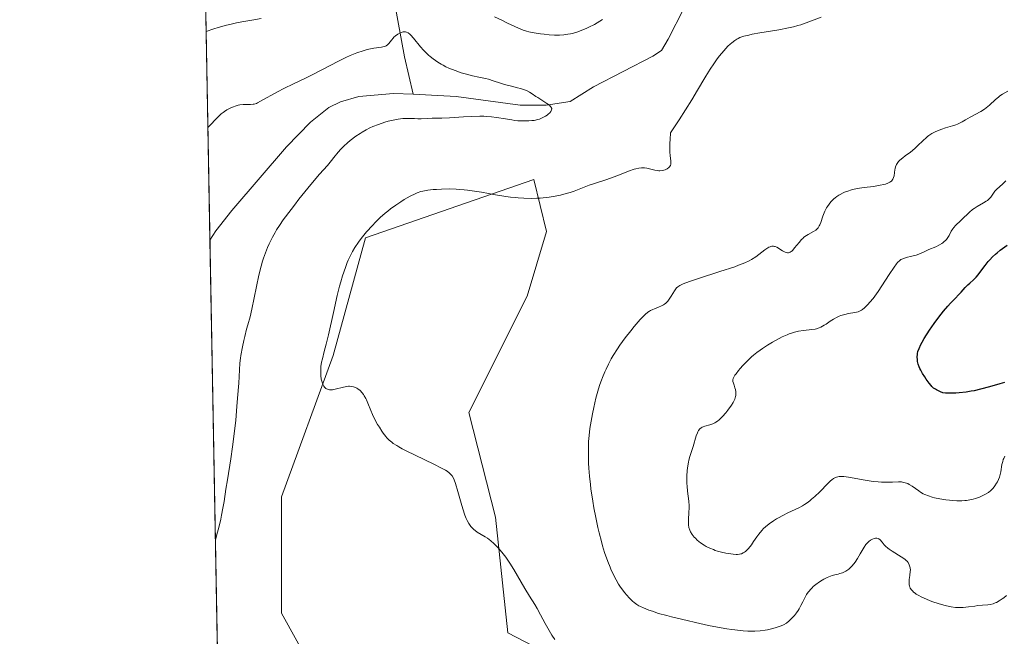
# Model space of a CAD drawing. Units: metres. Extents: x 629192 to 632690, y 4660219 to 4662596.
# Drawn here: x 629192 to 629381, y 4660454 to 4660572 of the extents above; entities that cross this region are included whole.
import ezdxf

# ---------------------------------------------------------------- set-up
doc = ezdxf.new("R2010")
doc.units = ezdxf.units.M
doc.header["$MEASUREMENT"] = 0
for name, color, linetype, lineweight in [('Comarca CxS', 21, 'Continuous', 0), ('Comunidad Autónoma CxS', 142, 'Continuous', 0), ('Corriente natural lineal', 142, 'Continuous', 13), ('Cultivos herbáceos CxS', 92, 'Continuous', 0), ('Curva de nivel maestra', 30, 'Continuous', 30), ('Curva de nivel normal', 30, 'Continuous', 0), ('Espacio natural protegido CxS', 121, 'Continuous', 0), ('Matorral CxS', 135, 'Continuous', 0), ('Municipio CxS', 4, 'Continuous', 0), ('Provincia CxS', 1, 'Continuous', 0)]:
    doc.layers.add(name, color=color, linetype=linetype, lineweight=lineweight)

# ---------------------------------------------------------------- blocks, each defined once
blk = doc.blocks.new('*U4')
at = {"layer": 'Matorral CxS', "color": 135, "linetype": 'Continuous', "lineweight": 0}
for points in [[(629316.8967000004, 4660438.1187, 384.7259999999951), (629285.7591000004, 4660454.319700001, 384.3184999999939), (629283.3696999997, 4660476.536499999, 385.883799999996), (629278.2849000003, 4660496.6887, 386.0037000000011), (629289.4951, 4660519.119100001, 385.8833000000013), (629293.2324999999, 4660531.5811, 385.4747999999963), (629290.7412999999, 4660541.549900001, 383.6282000000065), (629258.3573000003, 4660530.336300001, 384.8845000000001), (629252.1162999999, 4660507.692700001, 385.0099999999948), (629242.1643000003, 4660480.490300001, 383.4973000000027), (629242.1640999997, 4660458.059699999, 384.0829999999987), (629248.3916999997, 4660446.8441, 383.4982000000018)], [(629234.1100000005, 4660218.850000001, 379.4704000000056), (629227.4894000003, 4660580.806500001, 386.7927999999956), (629229.4332999998, 4660582.642300001, 386.8396999999969), (629249.1001000004, 4660607.9341, 387.0733000000037), (629247.8551000003, 4660622.887900001, 387.0766000000003), (629234.1545000002, 4660630.365900001, 387.8834000000061), (629226.4988000002, 4660634.9617, 388.5184000000008), (629217.9522000002, 4661102.2126, 361.3852000000043)]]:
    blk.add_polyline3d(points, dxfattribs=at)

msp = doc.modelspace()

# ---------------------------------------------------------------- linework, layer by layer
at = {"layer": 'Comarca CxS', "color": 21, "linetype": 'Continuous', "lineweight": 0}
msp.add_3dface([(632680.5500009785, 4660282.559983415), (629234.1100009549, 4660218.849983416), (629191.800000953, 4662531.979983389), (632637.1000009788, 4662595.729983389)], dxfattribs=at)
at = {"layer": 'Comunidad Autónoma CxS', "color": 142, "linetype": 'Continuous', "lineweight": 0}
msp.add_3dface([(632680.5500009785, 4660282.559983415), (629234.1100009549, 4660218.849983416), (629191.800000953, 4662531.979983389), (632637.1000009788, 4662595.729983389)], dxfattribs=at)
at = {"layer": 'Corriente natural lineal', "color": 142, "linetype": 'Continuous', "lineweight": 13}
for points in [[(629226.0585000003, 4660659.031199999, 388.8747000000003), (629226.0601000005, 4660659.030099999, 388.8745999999956), (629227.9501, 4660657.6601, 388.7228000000032), (629229.7301000003, 4660655.630100001, 388.6585999999952), (629232.4700999996, 4660651.300100001, 388.4030999999959), (629237.4101, 4660641.950099999, 387.9311000000016), (629241.4600999998, 4660635.220100001, 387.4977000000072), (629244.9801000003, 4660631.470100001, 387.2410999999993), (629251.3800999997, 4660626.8101, 387.0034000000014), (629253.0500999996, 4660624.970100001, 386.9873999999982), (629254.3701, 4660622.8101, 386.9434999999939), (629256.5301000001, 4660617.960100001, 386.7513999999938), (629259.3501000004, 4660610.630100001, 386.3904999999941), (629262.9700999996, 4660603.770099999, 385.9386999999988), (629263.4001000002, 4660601.380100001, 385.7750999999989), (629263.0100999996, 4660595.800100001, 384.9599000000017), (629261.9901000002, 4660591.600099999, 384.1796000000031), (629261.6901000004, 4660589.1501, 383.7629000000015), (629261.7500999998, 4660583.880100001, 382.9358999999968), (629262.3000999996, 4660580.7601, 382.3494000000064), (629263.8701, 4660576.030099999, 381.8935999999958), (629265.9001000002, 4660565.210100001, 379.9823999999935), (629267.5601000005, 4660557.970100001, 378.5693000000028)], [(629327.2100999998, 4660575.9101, 382.5625), (629321.9801000003, 4660575.340100001, 382.8635000000068), (629319.6201, 4660574.4901, 382.9401999999973), (629316.6101000002, 4660568.5801, 382.0920999999944), (629315.3400999998, 4660566.4101, 382.1281000000017), (629313.6901000004, 4660565.3101, 382.1731), (629302.2301000003, 4660559.390100001, 381.7541000000056), (629297.7500999998, 4660556.5801, 381.2543000000005), (629293.1101000002, 4660555.9001, 380.8292999999976), (629288.1501000002, 4660555.870100001, 380.4330999999947), (629275.8300999999, 4660557.5701, 379.3081999999995), (629267.5601000005, 4660557.970100001, 378.5693000000028)], [(629267.5601000005, 4660557.970100001, 378.5693000000028), (629263.7600999996, 4660558.1501, 378.6242999999959), (629257.0900999998, 4660557.550100001, 378.2422999999981), (629253.5301000001, 4660556.540100001, 378.3350999999966), (629251.3101000005, 4660555.4001, 378.353099999993), (629247.7500999998, 4660552.5801, 377.8067000000011), (629243.1501000002, 4660547.860099999, 377.6552999999985), (629232.6101000002, 4660535.600099999, 377.0008999999991), (629229.5301000001, 4660531.670100001, 376.6926999999997), (629228.4206999998, 4660529.892200001, 376.5635000000038)]]:
    msp.add_polyline3d(points, dxfattribs=at)
at = {"layer": 'Cultivos herbáceos CxS', "color": 92, "linetype": 'Continuous', "lineweight": 0}
for points in [[(629248.3916999997, 4660446.8441, 383.4982000000018), (629242.1640999997, 4660458.059699999, 384.0829999999987), (629242.1643000003, 4660480.490300001, 383.4973000000027), (629252.1162999999, 4660507.692700001, 385.0099999999948), (629258.3573000003, 4660530.336300001, 384.8845000000001), (629290.7412999999, 4660541.549900001, 383.6282000000065), (629293.2324999999, 4660531.5811, 385.4747999999963), (629289.4951, 4660519.119100001, 385.8833000000013), (629278.2849000003, 4660496.6887, 386.0037000000011), (629283.3696999997, 4660476.536499999, 385.883799999996), (629285.7591000004, 4660454.319700001, 384.3184999999939), (629316.8967000004, 4660438.1187, 384.7259999999951)], [(629316.8967000004, 4660438.1187, 384.7259999999951), (629285.7591000004, 4660454.319700001, 384.3184999999939), (629283.3696999997, 4660476.536499999, 385.883799999996), (629278.2849000003, 4660496.6887, 386.0037000000011), (629289.4951, 4660519.119100001, 385.8833000000013), (629293.2324999999, 4660531.5811, 385.4747999999963), (629290.7412999999, 4660541.549900001, 383.6282000000065), (629258.3573000003, 4660530.336300001, 384.8845000000001), (629252.1162999999, 4660507.692700001, 385.0099999999948), (629242.1643000003, 4660480.490300001, 383.4973000000027), (629242.1640999997, 4660458.059699999, 384.0829999999987), (629248.3916999997, 4660446.8441, 383.4982000000018)]]:
    msp.add_polyline3d(points, dxfattribs=at)
at = {"layer": 'Curva de nivel maestra', "color": 30, "linetype": 'Continuous', "lineweight": 30, "elevation": 400, "flags": 128}
msp.add_lwpolyline([(629381.3700000001, 4660502.470100001), (629380.5, 4660502.220100001), (629378.4800000006, 4660501.630100001), (629376.7599999999, 4660501.1801), (629375.5499999998, 4660500.9101), (629374.9199999999, 4660500.790100001), (629373.9600000001, 4660500.640100001), (629372.6500000004, 4660500.4901), (629371.9900000002, 4660500.440099999), (629370.9900000002, 4660500.420100001), (629369.9800000006, 4660500.460100001), (629369.4800000006, 4660500.5001), (629369.0199999996, 4660500.690099999), (629368.2699999996, 4660501.050100001), (629368.0700000003, 4660501.1801), (629367.7100000001, 4660501.4301), (629367.4100000003, 4660501.700099999), (629367.2199999997, 4660501.890100001), (629366.8499999996, 4660502.3301), (629366.2800000003, 4660503.120100001), (629366, 4660503.550100001), (629365.5899999999, 4660504.220100001), (629365.2300000006, 4660504.880100001), (629365.0800000001, 4660505.190099999), (629364.9500000002, 4660505.4901), (629364.7599999999, 4660506.040100001), (629364.6399999997, 4660506.540100001), (629364.5899999999, 4660506.850099999), (629364.5700000003, 4660507.460100001), (629364.5899999999, 4660507.870100001), (629364.6200000001, 4660508.0801), (629364.7000000002, 4660508.4301), (629364.9199999999, 4660509.050100001), (629365.2800000003, 4660509.8201), (629365.5300000003, 4660510.280099999), (629365.9299999997, 4660510.970100001), (629366.9500000002, 4660512.5701), (629367.8200000003, 4660513.850099999), (629368.7300000006, 4660515.090100001), (629369.1799999997, 4660515.670100001), (629369.6200000001, 4660516.210100001), (629370.4600000001, 4660517.170100001), (629370.9800000006, 4660517.7401), (629371.9199999999, 4660518.720100001), (629372.5199999996, 4660519.340100001), (629373.0199999996, 4660519.880100001), (629373.7999999998, 4660520.7601), (629374.3200000003, 4660521.300100001), (629374.6699999999, 4660521.610099999), (629375.3799999999, 4660522.220100001), (629375.9299999997, 4660522.7601), (629376.2800000003, 4660523.190099999), (629377.0099999999, 4660524.190099999), (629377.6200000001, 4660525.020099999), (629378.2300000006, 4660525.7601), (629378.5499999998, 4660526.130100001), (629379.0800000001, 4660526.6801), (629379.6399999997, 4660527.210100001), (629379.9299999997, 4660527.460100001), (629380.5499999998, 4660527.960100001), (629381.8799999999, 4660528.9301)], dxfattribs=at)
at = {"layer": 'Curva de nivel normal', "color": 30, "linetype": 'Continuous', "lineweight": 0, "flags": 128}
for points, elevation in [([(629238.2599999999, 4660572.5601), (629236.4600000001, 4660572.220100001), (629234.5800000001, 4660571.9101), (629233.5099999999, 4660571.710100001), (629232.2800000003, 4660571.4301), (629231.5899999999, 4660571.2601), (629230.0300000003, 4660570.8201), (629229.1500000004, 4660570.550100001), (629227.6886999998, 4660570.059699999), (629227.6859999998, 4660570.058599999)], 385), ([(629294.8200000003, 4660453.0001), (629294.25, 4660453.870100001), (629293.4400000004, 4660455.210100001), (629292.9500000002, 4660456.090100001), (629292.0599999997, 4660457.770099999), (629291.4100000003, 4660458.970100001), (629290.9600000001, 4660459.7401), (629289.9400000004, 4660461.360099999), (629289.0499999998, 4660462.8201), (629286.9100000003, 4660466.4901), (629286.1399999997, 4660467.720100001), (629285.75, 4660468.300100001), (629285.3700000001, 4660468.850099999), (629284.6100000005, 4660469.840100001), (629283.8799999999, 4660470.690099999), (629283.4000000004, 4660471.190099999), (629283.0800000001, 4660471.4901), (629282.4699999997, 4660472.020099999), (629281.8200000003, 4660472.5101), (629281.4100000003, 4660472.780099999), (629280.6399999997, 4660473.2501), (629279.8799999999, 4660473.710100001), (629279.4500000002, 4660474.020099999), (629279.25, 4660474.1801), (629278.8899999997, 4660474.530099999), (629278.6699999999, 4660474.770099999), (629278.2699999996, 4660475.3201), (629277.9100000003, 4660475.940099999), (629277.7300000006, 4660476.3101), (629277.4800000006, 4660476.950099999), (629277.0700000003, 4660478.190099999), (629276.7800000003, 4660479.2301), (629276.1699999999, 4660481.5101), (629275.7199999997, 4660483.050100001), (629275.4600000001, 4660483.7601), (629275.3099999997, 4660484.0701), (629275.04, 4660484.5001), (629274.6799999997, 4660484.890100001), (629274.4600000001, 4660485.090100001), (629274.0599999997, 4660485.390100001), (629273.75, 4660485.590100001), (629272.9900000002, 4660486.030099999), (629271.5, 4660486.790100001), (629267.9100000003, 4660488.4901), (629266.1900000004, 4660489.3301), (629265.4299999997, 4660489.720100001), (629264.7699999996, 4660490.090100001), (629264.3799999999, 4660490.3301), (629263.7100000001, 4660490.770099999), (629263.4199999999, 4660490.9901), (629262.9199999999, 4660491.4101), (629262.5, 4660491.8301), (629262.25, 4660492.120100001), (629261.79, 4660492.720100001), (629261.5300000003, 4660493.090100001), (629261.0300000003, 4660493.870100001), (629260.7000000002, 4660494.4101), (629260.0999999996, 4660495.520099999), (629259.7000000002, 4660496.3301), (629259.3700000001, 4660497.110099999), (629258.8200000003, 4660498.5101), (629258.5499999998, 4660499.140100001), (629258.4000000004, 4660499.440099999), (629258.1200000001, 4660499.940099999), (629257.9600000001, 4660500.170100001), (629257.7199999997, 4660500.5001), (629257.3300000001, 4660500.9301), (629256.9000000004, 4660501.280099999), (629256.6699999999, 4660501.420100001), (629256.25, 4660501.610099999), (629256.0300000003, 4660501.6801), (629255.6799999997, 4660501.7501), (629255.2999999998, 4660501.770099999), (629255.1100000005, 4660501.770099999), (629254.79, 4660501.7401), (629254.0999999996, 4660501.610099999), (629252.5199999996, 4660501.190099999), (629252, 4660501.100099999), (629251.7400000002, 4660501.090100001), (629251.4199999999, 4660501.100099999), (629251.2699999996, 4660501.120100001), (629251.0499999998, 4660501.1801), (629250.8399999999, 4660501.280099999), (629250.75, 4660501.340100001), (629250.4900000002, 4660501.5801), (629250.3499999996, 4660501.780099999), (629250.2599999999, 4660501.9301), (629250.0999999996, 4660502.270099999), (629250.0099999999, 4660502.550100001), (629249.8600000005, 4660503.1601), (629249.7699999996, 4660503.8101), (629249.7400000002, 4660504.2501), (629249.75, 4660505.110099999), (629249.7800000003, 4660505.5601), (629249.9199999999, 4660506.420100001), (629250.0599999997, 4660507.020099999), (629250.4400000004, 4660508.460100001), (629250.7999999998, 4660509.870100001), (629251.2199999997, 4660511.670100001), (629252.1799999997, 4660515.970100001), (629252.9400000004, 4660519.2601), (629253.3899999997, 4660521.020099999), (629253.6100000005, 4660521.840100001), (629253.9600000001, 4660523.0101), (629254.4900000002, 4660524.600099999), (629254.8600000005, 4660525.5601), (629255.0499999998, 4660526.020099999), (629255.3499999996, 4660526.6801), (629255.6600000003, 4660527.300100001), (629255.8799999999, 4660527.700099999), (629256.3200000003, 4660528.450099999), (629257.0199999996, 4660529.5101), (629257.5199999996, 4660530.1801), (629258.5700000003, 4660531.460100001), (629259.6900000004, 4660532.720100001), (629260.2800000003, 4660533.3301), (629261.2000000002, 4660534.2301), (629262.1600000003, 4660535.090100001), (629262.6600000003, 4660535.5001), (629263.1600000003, 4660535.890100001), (629264.1900000004, 4660536.630100001), (629265.1900000004, 4660537.290100001), (629265.8300000001, 4660537.690099999), (629266.9699999997, 4660538.350099999), (629267.9000000004, 4660538.8301), (629268.3399999999, 4660539.0101), (629269.04, 4660539.2301), (629269.4299999997, 4660539.3301), (629270.3700000001, 4660539.4901), (629271.4100000003, 4660539.610099999), (629272.0099999999, 4660539.6601), (629272.9900000002, 4660539.720100001), (629274.6299999999, 4660539.7401), (629275.8099999997, 4660539.710100001), (629276.4299999997, 4660539.670100001), (629277.3799999999, 4660539.590100001), (629278.0300000003, 4660539.5101), (629279.3600000005, 4660539.3301), (629280.7100000001, 4660539.100099999), (629283.4100000003, 4660538.620100001), (629285.3600000005, 4660538.300100001), (629286.29, 4660538.170100001), (629287.1900000004, 4660538.0701), (629287.7599999999, 4660538.020099999), (629288.8700000001, 4660537.950099999), (629290.4100000003, 4660537.9301), (629291.3600000005, 4660537.960100001), (629291.9699999997, 4660538.0001), (629293.1100000005, 4660538.110099999), (629293.7199999997, 4660538.1801), (629294.8499999996, 4660538.360099999), (629295.9000000004, 4660538.5701), (629296.54, 4660538.720100001), (629297.7300000006, 4660539.0701), (629298.54, 4660539.350099999), (629300.1299999999, 4660539.9801), (629301.4400000004, 4660540.4801), (629302.4400000004, 4660540.8101), (629304.6200000001, 4660541.5101), (629306.2400000002, 4660542.0601), (629307.2400000002, 4660542.440099999), (629308.9800000006, 4660543.140100001), (629310.0700000003, 4660543.540100001), (629310.3899999997, 4660543.630100001), (629310.9699999997, 4660543.7601), (629311.5, 4660543.8201), (629311.8399999999, 4660543.8201), (629312.0599999997, 4660543.8101), (629312.5099999999, 4660543.7501), (629313.0300000003, 4660543.640100001), (629314.0800000001, 4660543.390100001), (629314.5800000001, 4660543.290100001), (629314.8099999997, 4660543.2601), (629315.0300000003, 4660543.2501), (629315.4400000004, 4660543.280099999), (629315.7999999998, 4660543.360099999), (629316.0199999996, 4660543.4301), (629316.4199999999, 4660543.630100001), (629316.7699999996, 4660543.870100001), (629316.9100000003, 4660544.0101), (629317.0300000003, 4660544.1801), (629317.0700000003, 4660544.280099999), (629317.1399999997, 4660544.5001), (629317.1500000004, 4660544.620100001), (629317.1600000003, 4660544.8201), (629317.1299999999, 4660545.130100001), (629317.0099999999, 4660546.110099999), (629316.9600000001, 4660546.880100001), (629316.9500000002, 4660547.370100001), (629316.9699999997, 4660548.5601), (629317.0099999999, 4660549.280099999), (629317.0999999996, 4660550.540100001), (629318.7400000002, 4660553.0801), (629321.1600000003, 4660556.9301), (629322.2699999996, 4660558.7401), (629323.6799999997, 4660561.110099999), (629324.3700000001, 4660562.280099999), (629324.7100000001, 4660562.8201), (629325.3899999997, 4660563.840100001), (629326.0700000003, 4660564.790100001), (629326.5099999999, 4660565.360099999), (629327.3300000001, 4660566.360099999), (629328.1200000001, 4660567.210100001), (629328.5899999999, 4660567.640100001), (629328.8799999999, 4660567.890100001), (629329.4500000002, 4660568.3101), (629329.8499999996, 4660568.5701), (629330.0700000003, 4660568.690099999), (629330.4500000002, 4660568.870100001), (629331.1699999999, 4660569.130100001), (629332.1500000004, 4660569.380100001), (629332.7699999996, 4660569.5101), (629334.2699999996, 4660569.770099999), (629337.9199999999, 4660570.380100001), (629339.8200000003, 4660570.7601), (629340.7199999997, 4660570.970100001), (629341.5899999999, 4660571.210100001), (629342.1399999997, 4660571.370100001), (629343.2000000002, 4660571.720100001), (629344.1900000004, 4660572.0801), (629346.0499999998, 4660572.8101)], 385), ([(629304.0099999999, 4660572.370100001), (629303.4800000006, 4660572.030099999), (629302.4199999999, 4660571.4301), (629301.3499999996, 4660570.890100001), (629300.8099999997, 4660570.640100001), (629300.0099999999, 4660570.300100001), (629299.2300000006, 4660570.0101), (629298.8399999999, 4660569.880100001), (629298.1600000003, 4660569.690099999), (629297.8300000001, 4660569.610099999), (629297.3200000003, 4660569.5101), (629296.5300000003, 4660569.4101), (629295.6799999997, 4660569.370100001), (629295.2300000006, 4660569.360099999), (629294.75, 4660569.380100001), (629293.75, 4660569.440099999), (629292.7400000002, 4660569.540100001), (629292.0700000003, 4660569.630100001), (629290.8499999996, 4660569.8201), (629289.8300000001, 4660570.020099999), (629289.3799999999, 4660570.130100001), (629288.7400000002, 4660570.3301), (629287.7999999998, 4660570.690099999), (629287.1299999999, 4660570.9901), (629285.7100000001, 4660571.690099999), (629284.6200000001, 4660572.220100001), (629283.2000000002, 4660572.870100001)], 385), ([(629229.4765, 4660472.165999999), (629229.4800000006, 4660472.1801), (629229.8899999997, 4660473.670100001), (629230.1200000001, 4660474.5801), (629230.5099999999, 4660476.210100001), (629230.6699999999, 4660476.960100001), (629230.9299999997, 4660478.3201), (629231.1399999997, 4660479.5801), (629231.4900000002, 4660481.940099999), (629231.79, 4660483.7601), (629232.4500000002, 4660487.800100001), (629232.79, 4660490.090100001), (629233.0999999996, 4660492.5801), (629233.3799999999, 4660495.220100001), (629233.6100000005, 4660497.840100001), (629233.75, 4660499.4901), (629233.9600000001, 4660502.340100001), (629234.2000000002, 4660506.200099999), (629234.2999999998, 4660507.1601), (629234.3700000001, 4660507.6601), (629234.6699999999, 4660509.360099999), (629234.9299999997, 4660510.550100001), (629235.1100000005, 4660511.340100001), (629235.4600000001, 4660512.7401), (629235.7000000002, 4660513.590100001), (629236.1399999997, 4660515.120100001), (629236.5, 4660516.5801), (629237.8300000001, 4660523.140100001), (629238.2599999999, 4660524.9001), (629238.54, 4660525.850099999), (629238.7199999997, 4660526.4101), (629239.0899999999, 4660527.4301), (629239.5199999996, 4660528.4901), (629239.8300000001, 4660529.170100001), (629240.4699999997, 4660530.4801), (629240.9500000002, 4660531.380100001), (629241.2400000002, 4660531.870100001), (629241.7800000003, 4660532.7301), (629242.5099999999, 4660533.790100001), (629242.9600000001, 4660534.4101), (629244.6699999999, 4660536.6501), (629245.5199999996, 4660537.7501), (629247.2699999996, 4660539.920100001), (629248.4699999997, 4660541.380100001), (629249.5, 4660542.5701), (629251.04, 4660544.290100001), (629251.8499999996, 4660545.220100001), (629252.29, 4660545.770099999), (629253.1100000005, 4660546.8301), (629253.5899999999, 4660547.380100001), (629253.8700000001, 4660547.6801), (629254.1900000004, 4660547.9801), (629254.9000000004, 4660548.620100001), (629255.4199999999, 4660549.050100001), (629256.5099999999, 4660549.890100001), (629257.3200000003, 4660550.450099999), (629257.7100000001, 4660550.700099999), (629258.4699999997, 4660551.1501), (629259.2300000006, 4660551.530099999), (629259.75, 4660551.7601), (629260.8499999996, 4660552.1801), (629262.0800000001, 4660552.5801), (629262.7300000006, 4660552.770099999), (629263.7000000002, 4660553.0101), (629264.6500000004, 4660553.190099999), (629265.0999999996, 4660553.2501), (629265.5300000003, 4660553.290100001), (629266.3399999999, 4660553.3301), (629266.8499999996, 4660553.3201), (629267.79, 4660553.290100001), (629268.4600000001, 4660553.2601), (629269.0999999996, 4660553.270099999), (629270.3200000003, 4660553.3201), (629271.1900000004, 4660553.360099999), (629271.75, 4660553.370100001), (629273.0800000001, 4660553.370100001), (629274.5199999996, 4660553.440099999), (629277.2300000006, 4660553.640100001), (629278.79, 4660553.720100001), (629280.3799999999, 4660553.7501), (629281.1500000004, 4660553.7301), (629281.6600000003, 4660553.700099999), (629282.6299999999, 4660553.610099999), (629283.5700000003, 4660553.5001), (629285.3300000001, 4660553.220100001), (629286.5499999998, 4660553.020099999), (629287.1399999997, 4660552.940099999), (629287.7100000001, 4660552.880100001), (629288.79, 4660552.8301), (629289.7999999998, 4660552.850099999), (629290.4100000003, 4660552.9001), (629290.7999999998, 4660552.950099999), (629291.5099999999, 4660553.100099999), (629291.8700000001, 4660553.210100001), (629292.5099999999, 4660553.470100001), (629293.04, 4660553.770099999), (629293.3399999999, 4660553.9801), (629293.5199999996, 4660554.120100001), (629293.8200000003, 4660554.4001), (629294.04, 4660554.6601), (629294.1200000001, 4660554.780099999), (629294.2000000002, 4660554.970100001), (629294.2199999997, 4660555.1501), (629294.2100000001, 4660555.2501), (629294.1299999999, 4660555.440099999), (629294.0700000003, 4660555.540100001), (629293.9400000004, 4660555.700099999), (629293.7599999999, 4660555.860099999), (629293.29, 4660556.200099999), (629291.5300000003, 4660557.3201), (629291.1699999999, 4660557.5601), (629290.4699999997, 4660558.040100001), (629289.9299999997, 4660558.370100001), (629289.3300000001, 4660558.6801), (629288.9800000006, 4660558.8201), (629288.2100000001, 4660559.0701), (629287.6399999997, 4660559.220100001), (629286.4400000004, 4660559.5101), (629285.1299999999, 4660559.840100001), (629284.3399999999, 4660560.0801), (629282.9699999997, 4660560.5601), (629282.0599999997, 4660560.860099999), (629281.4800000006, 4660561.0101), (629280.2000000002, 4660561.270099999), (629278.9600000001, 4660561.540100001), (629277.5700000003, 4660561.9001), (629276.79, 4660562.130100001), (629275.5999999996, 4660562.530099999), (629274.4100000003, 4660563.0101), (629273.8399999999, 4660563.270099999), (629273.29, 4660563.550100001), (629272.9400000004, 4660563.7401), (629272.2699999996, 4660564.1501), (629271.3600000005, 4660564.790100001), (629270.8099999997, 4660565.2301), (629270.4600000001, 4660565.530099999), (629269.8300000001, 4660566.130100001), (629269.5099999999, 4660566.460100001), (629268.9299999997, 4660567.110099999), (629267.5999999996, 4660568.790100001), (629267.1200000001, 4660569.3201), (629266.9000000004, 4660569.530099999), (629266.5800000001, 4660569.770099999), (629266.2599999999, 4660569.920100001), (629266.0899999999, 4660569.960100001), (629265.9299999997, 4660569.9801), (629265.5899999999, 4660569.960100001), (629265.25, 4660569.860099999), (629265.0199999996, 4660569.770099999), (629264.5800000001, 4660569.520099999), (629264.1299999999, 4660569.190099999), (629263.8499999996, 4660568.940099999), (629263.6699999999, 4660568.7601), (629263.3399999999, 4660568.380100001), (629262.8600000005, 4660567.7601), (629262.5700000003, 4660567.4801), (629262.3300000001, 4660567.3201), (629262.2000000002, 4660567.2501), (629261.9800000006, 4660567.170100001), (629261.4400000004, 4660567.040100001), (629259.9699999997, 4660566.850099999), (629259.0199999996, 4660566.670100001), (629258.4900000002, 4660566.530099999), (629257.9199999999, 4660566.360099999), (629256.7000000002, 4660565.9301), (629255.4100000003, 4660565.4101), (629254.5499999998, 4660565.030099999), (629252.9000000004, 4660564.2401), (629251.79, 4660563.6601), (629249.7199999997, 4660562.550100001), (629248.1299999999, 4660561.710100001), (629246.9699999997, 4660561.1501), (629244.4900000002, 4660559.9801), (629242.6299999999, 4660559.0701), (629241.4500000002, 4660558.440099999), (629238.1699999999, 4660556.620100001), (629237.5899999999, 4660556.3301), (629237.3600000005, 4660556.220100001), (629236.9600000001, 4660556.090100001), (629236.7300000006, 4660556.040100001), (629236.25, 4660556.0101), (629235.3499999996, 4660556.020099999), (629234.8099999997, 4660556.0001), (629234.2000000002, 4660555.9301), (629233.8700000001, 4660555.860099999), (629233.2599999999, 4660555.690099999), (629232.9400000004, 4660555.5801), (629232.4500000002, 4660555.380100001), (629231.7000000002, 4660554.9801), (629231.2000000002, 4660554.6601), (629230.9500000002, 4660554.4801), (629230.5800000001, 4660554.190099999), (629229.8600000005, 4660553.520099999), (629229.4199999999, 4660553.0601), (629228.6399999997, 4660552.210100001), (629228.1900000004, 4660551.7401), (629228.0236999998, 4660551.593499999)], 380), ([(629382.0199999996, 4660558.590100001), (629380.9800000006, 4660558.0001), (629380.4500000002, 4660557.6501), (629380.1900000004, 4660557.440099999), (629379.6500000004, 4660556.950099999), (629378.5, 4660555.860099999), (629377.8600000005, 4660555.340100001), (629377.5199999996, 4660555.100099999), (629376.8099999997, 4660554.6601), (629374.7400000002, 4660553.5801), (629373.8899999997, 4660553.0701), (629373.2000000002, 4660552.6501), (629372.8499999996, 4660552.460100001), (629372.2999999998, 4660552.190099999), (629372, 4660552.0801), (629371.3600000005, 4660551.870100001), (629370, 4660551.4801), (629369.3200000003, 4660551.270099999), (629368.4400000004, 4660550.940099999), (629368.0199999996, 4660550.7501), (629367.4100000003, 4660550.420100001), (629366.8200000003, 4660550.040100001), (629366.54, 4660549.8201), (629366.2599999999, 4660549.590100001), (629365.7199999997, 4660549.100099999), (629364.6500000004, 4660548.040100001), (629364.0999999996, 4660547.530099999), (629363.2699999996, 4660546.850099999), (629362.2199999997, 4660546.090100001), (629361.7699999996, 4660545.7601), (629361.2400000002, 4660545.300100001), (629360.9699999997, 4660545.020099999), (629360.8200000003, 4660544.840100001), (629360.5899999999, 4660544.460100001), (629360.4000000004, 4660544.0101), (629360.2999999998, 4660543.6801), (629360.2599999999, 4660543.440099999), (629360.1799999997, 4660542.890100001), (629360.1100000005, 4660542.2601), (629360.0300000003, 4660541.9301), (629359.8799999999, 4660541.610099999), (629359.7699999996, 4660541.450099999), (629359.5899999999, 4660541.2501), (629359.4800000006, 4660541.1601), (629359.2800000003, 4660541.030099999), (629358.9299999997, 4660540.850099999), (629358.4900000002, 4660540.690099999), (629358.1600000003, 4660540.600099999), (629357.4100000003, 4660540.450099999), (629356.1399999997, 4660540.2501), (629354.3499999996, 4660540.020099999), (629353.4800000006, 4660539.890100001), (629352.4199999999, 4660539.6801), (629351.9299999997, 4660539.5601), (629351.2300000006, 4660539.350099999), (629350.5899999999, 4660539.120100001), (629350.29, 4660538.9901), (629349.7300000006, 4660538.710100001), (629349.4699999997, 4660538.5601), (629349.0999999996, 4660538.3101), (629348.75, 4660538.050100001), (629348.5300000003, 4660537.860099999), (629348.1299999999, 4660537.470100001), (629347.9400000004, 4660537.270099999), (629347.5999999996, 4660536.840100001), (629347.29, 4660536.4001), (629347.1100000005, 4660536.110099999), (629346.79, 4660535.5001), (629346.6399999997, 4660535.170100001), (629346.3899999997, 4660534.5101), (629345.9900000002, 4660533.3201), (629345.8099999997, 4660532.8301), (629345.7199999997, 4660532.630100001), (629345.5099999999, 4660532.280099999), (629345.2599999999, 4660532.0001), (629345.0800000001, 4660531.840100001), (629344.6299999999, 4660531.550100001), (629343.5999999996, 4660531.0001), (629343.2699999996, 4660530.800100001), (629342.7699999996, 4660530.440099999), (629342.5300000003, 4660530.2301), (629342.2800000003, 4660529.9901), (629341.8200000003, 4660529.450099999), (629340.9699999997, 4660528.380100001), (629340.5999999996, 4660527.960100001), (629340.4299999997, 4660527.790100001), (629340.3200000003, 4660527.700099999), (629340.1100000005, 4660527.5701), (629340, 4660527.530099999), (629339.7999999998, 4660527.4801), (629339.5999999996, 4660527.470100001), (629339.4600000001, 4660527.4901), (629339.1600000003, 4660527.5801), (629338.6200000001, 4660527.860099999), (629337.5199999996, 4660528.520099999), (629337.25, 4660528.6601), (629337.1100000005, 4660528.700099999), (629336.9199999999, 4660528.7501), (629336.7100000001, 4660528.7501), (629336.5999999996, 4660528.7401), (629336.3700000001, 4660528.670100001), (629336.2400000002, 4660528.620100001), (629336.0300000003, 4660528.520099999), (629335.79, 4660528.380100001), (629335.2599999999, 4660528.020099999), (629333.4800000006, 4660526.700099999), (629332.6799999997, 4660526.170100001), (629332.2300000006, 4660525.9101), (629331.3600000005, 4660525.5101), (629330.1799999997, 4660525.050100001), (629329.4400000004, 4660524.780099999), (629326.5999999996, 4660523.850099999), (629322.4500000002, 4660522.530099999), (629320.75, 4660521.950099999), (629319.54, 4660521.4901), (629319.0999999996, 4660521.290100001), (629318.8600000005, 4660521.170100001), (629318.4900000002, 4660520.9301), (629318.2100000001, 4660520.690099999), (629318.0700000003, 4660520.520099999), (629317.8200000003, 4660520.1501), (629317.2199999997, 4660519.090100001), (629316.8499999996, 4660518.530099999), (629316.5700000003, 4660518.170100001), (629316.4199999999, 4660518.0101), (629316.1799999997, 4660517.780099999), (629315.9299999997, 4660517.5701), (629315.75, 4660517.450099999), (629315.3700000001, 4660517.2401), (629314.79, 4660516.970100001), (629314.0199999996, 4660516.6801), (629313.6699999999, 4660516.550100001), (629313.2400000002, 4660516.350099999), (629313.04, 4660516.2401), (629312.7199999997, 4660516.030099999), (629312.2100000001, 4660515.610099999), (629311.9199999999, 4660515.3301), (629311.2400000002, 4660514.600099999), (629310.0700000003, 4660513.2501), (629309.4100000003, 4660512.440099999), (629308.3700000001, 4660511.100099999), (629307.3499999996, 4660509.6801), (629306.8600000005, 4660508.960100001), (629306.0499999998, 4660507.670100001), (629305.6799999997, 4660507.030099999), (629305.1500000004, 4660506.050100001), (629304.6600000003, 4660505.050100001), (629304.4299999997, 4660504.530099999), (629304, 4660503.4801), (629303.7999999998, 4660502.940099999), (629303.5, 4660502.100099999), (629303.2300000006, 4660501.2401), (629302.7300000006, 4660499.450099999), (629302.3099999997, 4660497.6501), (629302.0599999997, 4660496.4801), (629301.6799999997, 4660494.3301), (629301.5700000003, 4660493.610099999), (629301.4100000003, 4660492.300100001), (629301.3099999997, 4660491.100099999), (629301.2800000003, 4660490.3201), (629301.2699999996, 4660488.7301), (629301.3200000003, 4660486.970100001), (629301.3799999999, 4660486.0101), (629301.4900000002, 4660484.4901), (629301.6600000003, 4660482.860099999), (629301.7599999999, 4660482.0101), (629302.0999999996, 4660479.620100001), (629302.3099999997, 4660478.380100001), (629302.6799999997, 4660476.4801), (629303.0999999996, 4660474.550100001), (629303.3300000001, 4660473.5801), (629303.7699999996, 4660471.870100001), (629304.0099999999, 4660471.030099999), (629304.3899999997, 4660469.790100001), (629305, 4660468.020099999), (629305.4400000004, 4660466.9101), (629305.6600000003, 4660466.380100001), (629306.0099999999, 4660465.630100001), (629306.3600000005, 4660464.9301), (629306.5999999996, 4660464.4901), (629307.0899999999, 4660463.670100001), (629307.3300000001, 4660463.290100001), (629307.8200000003, 4660462.600099999), (629308.29, 4660461.9901), (629308.5999999996, 4660461.620100001), (629309.1799999997, 4660460.9801), (629309.7800000003, 4660460.4101), (629310.0599999997, 4660460.170100001), (629310.6200000001, 4660459.7601), (629311.0099999999, 4660459.520099999), (629311.2800000003, 4660459.380100001), (629311.8600000005, 4660459.100099999), (629312.9199999999, 4660458.670100001), (629313.5800000001, 4660458.440099999), (629314.79, 4660458.050100001), (629316.3499999996, 4660457.620100001), (629317.2800000003, 4660457.380100001), (629320.2599999999, 4660456.6601), (629321.9100000003, 4660456.280099999), (629324.4199999999, 4660455.7401), (629326.8099999997, 4660455.280099999), (629327.9000000004, 4660455.090100001), (629328.8799999999, 4660454.9301), (629330.5800000001, 4660454.720100001), (629331.0800000001, 4660454.6801), (629331.9900000002, 4660454.630100001), (629332.8200000003, 4660454.620100001), (629333.3300000001, 4660454.630100001), (629334.3200000003, 4660454.700099999), (629335.2800000003, 4660454.8201), (629335.7599999999, 4660454.9001), (629336.4900000002, 4660455.0601), (629337.2300000006, 4660455.2601), (629337.6100000005, 4660455.380100001), (629338.4000000004, 4660455.6801), (629338.7999999998, 4660455.850099999), (629339.4199999999, 4660456.140100001), (629339.9100000003, 4660456.5801), (629340.2000000002, 4660456.860099999), (629340.9299999997, 4660457.6501), (629341.3200000003, 4660458.1501), (629341.6500000004, 4660458.620100001), (629341.8399999999, 4660458.9301), (629342.1799999997, 4660459.540100001), (629342.54, 4660460.2501), (629343.0099999999, 4660461.190099999), (629343.2800000003, 4660461.6501), (629343.5800000001, 4660462.110099999), (629343.75, 4660462.3301), (629344.0199999996, 4660462.6601), (629344.3300000001, 4660462.9801), (629344.5499999998, 4660463.190099999), (629345.0199999996, 4660463.590100001), (629345.7599999999, 4660464.130100001), (629346.2699999996, 4660464.440099999), (629346.6100000005, 4660464.630100001), (629347.2400000002, 4660464.960100001), (629347.5700000003, 4660465.100099999), (629348.1799999997, 4660465.3201), (629348.7100000001, 4660465.470100001), (629349.3499999996, 4660465.620100001), (629349.6399999997, 4660465.700099999), (629350.2000000002, 4660465.870100001), (629350.4699999997, 4660465.9901), (629350.8499999996, 4660466.190099999), (629351.2300000006, 4660466.440099999), (629351.4199999999, 4660466.5801), (629351.6100000005, 4660466.7501), (629351.9800000006, 4660467.120100001), (629352.3399999999, 4660467.5601), (629352.5899999999, 4660467.880100001), (629353.0700000003, 4660468.610099999), (629353.6100000005, 4660469.540100001), (629354.3300000001, 4660470.7601), (629354.6900000004, 4660471.280099999), (629354.8799999999, 4660471.5001), (629355.2400000002, 4660471.870100001), (629355.5999999996, 4660472.1501), (629355.8300000001, 4660472.290100001), (629355.9699999997, 4660472.360099999), (629356.25, 4660472.460100001), (629356.5099999999, 4660472.520099999), (629356.6299999999, 4660472.530099999), (629356.8099999997, 4660472.5101), (629357.0599999997, 4660472.440099999), (629357.1799999997, 4660472.370100001), (629357.4199999999, 4660472.1801), (629357.8099999997, 4660471.7501), (629358.2300000006, 4660471.270099999), (629358.4699999997, 4660471.0101), (629358.9199999999, 4660470.600099999), (629359.1799999997, 4660470.4001), (629359.75, 4660470.0001), (629361.4600000001, 4660468.940099999), (629362.0099999999, 4660468.5801), (629362.2199999997, 4660468.420100001), (629362.4900000002, 4660468.1801), (629362.5999999996, 4660468.0701), (629362.7999999998, 4660467.8101), (629363.0199999996, 4660467.420100001), (629363.1100000005, 4660467.200099999), (629363.2000000002, 4660466.8201), (629363.25, 4660466.380100001), (629363.2400000002, 4660466.140100001), (629363.1500000004, 4660465.3201), (629363.04, 4660464.540100001), (629363.0099999999, 4660464.1501), (629363.0199999996, 4660463.770099999), (629363.0300000003, 4660463.590100001), (629363.0999999996, 4660463.270099999), (629363.1500000004, 4660463.130100001), (629363.2400000002, 4660462.9101), (629363.4400000004, 4660462.590100001), (629363.7199999997, 4660462.290100001), (629363.8799999999, 4660462.140100001), (629364.1699999999, 4660461.920100001), (629364.3899999997, 4660461.770099999), (629364.8899999997, 4660461.460100001), (629365.3300000001, 4660461.2301), (629366.3399999999, 4660460.770099999), (629367.0800000001, 4660460.470100001), (629367.5899999999, 4660460.280099999), (629368.5999999996, 4660459.9301), (629369.6900000004, 4660459.600099999), (629370.1900000004, 4660459.4801), (629371.1200000001, 4660459.300100001), (629371.9500000002, 4660459.200099999), (629372.4600000001, 4660459.170100001), (629373.4199999999, 4660459.190099999), (629374.4199999999, 4660459.280099999), (629375.6699999999, 4660459.460100001), (629376.2599999999, 4660459.540100001), (629377.1100000005, 4660459.620100001), (629378.1399999997, 4660459.710100001), (629378.5899999999, 4660459.770099999), (629379.1900000004, 4660459.9101), (629379.5599999997, 4660460.050100001), (629379.8099999997, 4660460.1601), (629380.3399999999, 4660460.440099999), (629380.9199999999, 4660460.8201), (629381.2400000002, 4660461.0601), (629381.7400000002, 4660461.460100001)], 390), ([(629381.4500000002, 4660488.3301), (629381.2199999997, 4660487.890100001), (629381.1299999999, 4660487.6601), (629381.0199999996, 4660487.3101), (629380.8799999999, 4660486.7301), (629380.6500000004, 4660485.280099999), (629380.4699999997, 4660484.530099999), (629380.3899999997, 4660484.290100001), (629380.2100000001, 4660483.8201), (629379.9900000002, 4660483.390100001), (629379.8399999999, 4660483.120100001), (629379.5199999996, 4660482.620100001), (629379.1900000004, 4660482.1801), (629379.0199999996, 4660481.9801), (629378.75, 4660481.700099999), (629378.2800000003, 4660481.3301), (629377.7400000002, 4660480.9801), (629377.3399999999, 4660480.770099999), (629376.54, 4660480.4101), (629375.7599999999, 4660480.130100001), (629375.3600000005, 4660480.020099999), (629374.7100000001, 4660479.890100001), (629374.0499999998, 4660479.800100001), (629373.7000000002, 4660479.770099999), (629373.1299999999, 4660479.7401), (629372.1900000004, 4660479.7401), (629371.2800000003, 4660479.780099999), (629370.7999999998, 4660479.8201), (629370.0700000003, 4660479.9001), (629368.9299999997, 4660480.0801), (629367.9199999999, 4660480.3101), (629367.4199999999, 4660480.440099999), (629366.7100000001, 4660480.6801), (629366.0499999998, 4660480.940099999), (629365.7400000002, 4660481.090100001), (629365.1900000004, 4660481.4001), (629364.8700000001, 4660481.620100001), (629363.6200000001, 4660482.540100001), (629363.0300000003, 4660482.880100001), (629362.7300000006, 4660483.020099999), (629362.25, 4660483.190099999), (629361.7599999999, 4660483.3101), (629361.5099999999, 4660483.340100001), (629360.9900000002, 4660483.370100001), (629359.8099999997, 4660483.3201), (629358.7599999999, 4660483.290100001), (629357.6600000003, 4660483.3201), (629357.0599999997, 4660483.360099999), (629356.0999999996, 4660483.460100001), (629354.54, 4660483.690099999), (629351.3300000001, 4660484.270099999), (629350.4100000003, 4660484.380100001), (629350, 4660484.4001), (629349.5199999996, 4660484.380100001), (629349.3099999997, 4660484.350099999), (629349.0099999999, 4660484.270099999), (629348.8300000001, 4660484.200099999), (629348.4699999997, 4660484.020099999), (629348.1200000001, 4660483.7601), (629347.8700000001, 4660483.550100001), (629347.3399999999, 4660483.030099999), (629345.7999999998, 4660481.450099999), (629344.8799999999, 4660480.5701), (629344.2300000006, 4660480.0001), (629343.9000000004, 4660479.7301), (629343.3799999999, 4660479.350099999), (629342.8600000005, 4660479.0001), (629342.5099999999, 4660478.780099999), (629341.7999999998, 4660478.380100001), (629341.0899999999, 4660478.030099999), (629339.6799999997, 4660477.380100001), (629338.6799999997, 4660476.9101), (629337.8399999999, 4660476.470100001), (629337.4500000002, 4660476.2401), (629336.8700000001, 4660475.890100001), (629336.0700000003, 4660475.3101), (629335.3399999999, 4660474.690099999), (629335, 4660474.360099999), (629334.6799999997, 4660474.0101), (629334.0800000001, 4660473.290100001), (629333.7199999997, 4660472.8101), (629333.0700000003, 4660471.890100001), (629332.6399999997, 4660471.270099999), (629332.0599999997, 4660470.540100001), (629331.7199999997, 4660470.170100001), (629331.5, 4660469.970100001), (629331.3499999996, 4660469.860099999), (629331.0599999997, 4660469.6801), (629330.7699999996, 4660469.540100001), (629330.6200000001, 4660469.4901), (629330.3700000001, 4660469.4301), (629329.9500000002, 4660469.390100001), (629329.7100000001, 4660469.390100001), (629329.1500000004, 4660469.4301), (629328.2199999997, 4660469.5601), (629327.7100000001, 4660469.6501), (629326.9000000004, 4660469.8301), (629326.0899999999, 4660470.050100001), (629325.7000000002, 4660470.1801), (629325.3200000003, 4660470.3201), (629324.6200000001, 4660470.620100001), (629323.9699999997, 4660470.950099999), (629323.5800000001, 4660471.1801), (629322.8799999999, 4660471.640100001), (629322.2300000006, 4660472.1501), (629321.8600000005, 4660472.5001), (629321.6399999997, 4660472.7301), (629321.2599999999, 4660473.2301), (629320.9299999997, 4660473.770099999), (629320.7999999998, 4660474.0701), (629320.6299999999, 4660474.550100001), (629320.54, 4660475.090100001), (629320.5099999999, 4660475.390100001), (629320.5199999996, 4660476.030099999), (629320.6299999999, 4660477.5001), (629320.6600000003, 4660478.3201), (629320.6600000003, 4660478.7501), (629320.5999999996, 4660479.6501), (629320.3700000001, 4660481.550100001), (629320.2699999996, 4660482.530099999), (629320.2400000002, 4660483.030099999), (629320.2199999997, 4660483.520099999), (629320.2199999997, 4660484.5101), (629320.2800000003, 4660485.460100001), (629320.3399999999, 4660486.0701), (629320.5199999996, 4660487.1801), (629320.6100000005, 4660487.5601), (629320.79, 4660488.2601), (629321.4199999999, 4660490.190099999), (629322.04, 4660492.210100001), (629322.25, 4660492.780099999), (629322.3600000005, 4660493.020099999), (629322.4800000006, 4660493.2301), (629322.7199999997, 4660493.5601), (629322.9900000002, 4660493.790100001), (629323.2000000002, 4660493.9001), (629323.3499999996, 4660493.970100001), (629323.7000000002, 4660494.0701), (629324.6600000003, 4660494.3201), (629325.2199999997, 4660494.530099999), (629325.6200000001, 4660494.7301), (629325.8300000001, 4660494.850099999), (629326.1399999997, 4660495.0701), (629326.4600000001, 4660495.3301), (629327.1100000005, 4660495.950099999), (629327.7400000002, 4660496.6601), (629328.1299999999, 4660497.1501), (629328.7999999998, 4660498.100099999), (629329.1399999997, 4660498.6601), (629329.2800000003, 4660498.9101), (629329.4500000002, 4660499.270099999), (629329.6100000005, 4660499.770099999), (629329.6600000003, 4660500.0101), (629329.6799999997, 4660500.470100001), (629329.6600000003, 4660500.700099999), (629329.5700000003, 4660501.1501), (629329.4900000002, 4660501.450099999), (629329.2999999998, 4660502.0001), (629329.1699999999, 4660502.360099999), (629329.0999999996, 4660502.6501), (629329.0800000001, 4660502.790100001), (629329.0999999996, 4660503.0101), (629329.1600000003, 4660503.2601), (629329.2199999997, 4660503.390100001), (629329.4900000002, 4660503.880100001), (629329.7000000002, 4660504.1801), (629330.1900000004, 4660504.8201), (629330.4900000002, 4660505.190099999), (629331.0099999999, 4660505.780099999), (629331.9500000002, 4660506.7401), (629332.6699999999, 4660507.4101), (629333.0599999997, 4660507.7401), (629333.6699999999, 4660508.2401), (629334.3300000001, 4660508.7401), (629334.7800000003, 4660509.0601), (629335.7199999997, 4660509.6801), (629336.6799999997, 4660510.2601), (629337.9699999997, 4660510.960100001), (629338.5999999996, 4660511.2601), (629339.5099999999, 4660511.6601), (629339.9400000004, 4660511.8301), (629340.5700000003, 4660512.040100001), (629340.9600000001, 4660512.1601), (629341.7000000002, 4660512.340100001), (629342.6900000004, 4660512.5101), (629344.2800000003, 4660512.6801), (629344.8899999997, 4660512.780099999), (629345.1600000003, 4660512.850099999), (629345.6699999999, 4660513.0101), (629345.9900000002, 4660513.1501), (629346.6600000003, 4660513.520099999), (629347.0199999996, 4660513.7501), (629347.8300000001, 4660514.290100001), (629348.4800000006, 4660514.700099999), (629349.1699999999, 4660515.0701), (629349.5300000003, 4660515.2301), (629349.8899999997, 4660515.370100001), (629350.6200000001, 4660515.590100001), (629351.3300000001, 4660515.7401), (629352.5599999997, 4660515.960100001), (629353.1799999997, 4660516.100099999), (629353.4400000004, 4660516.190099999), (629353.8200000003, 4660516.390100001), (629354.0099999999, 4660516.520099999), (629354.4199999999, 4660516.860099999), (629355.0700000003, 4660517.520099999), (629355.4500000002, 4660517.9301), (629356.0599999997, 4660518.670100001), (629356.7199999997, 4660519.540100001), (629357.0599999997, 4660520.030099999), (629357.7800000003, 4660521.100099999), (629359.1900000004, 4660523.3101), (629360.0999999996, 4660524.700099999), (629360.5899999999, 4660525.350099999), (629360.7999999998, 4660525.590100001), (629361.1900000004, 4660525.960100001), (629361.4400000004, 4660526.140100001), (629361.6100000005, 4660526.2301), (629361.9800000006, 4660526.380100001), (629362.4600000001, 4660526.520099999), (629363.5300000003, 4660526.780099999), (629364.3499999996, 4660527.0101), (629364.8600000005, 4660527.210100001), (629365.8899999997, 4660527.670100001), (629366.7699999996, 4660528.0601), (629368.1500000004, 4660528.620100001), (629368.8499999996, 4660528.960100001), (629369.29, 4660529.220100001), (629369.4900000002, 4660529.370100001), (629369.7800000003, 4660529.600099999), (629370.0300000003, 4660529.850099999), (629370.1900000004, 4660530.040100001), (629370.4600000001, 4660530.420100001), (629370.7000000002, 4660530.8101), (629371.1299999999, 4660531.590100001), (629371.4299999997, 4660532.100099999), (629371.5899999999, 4660532.3201), (629371.9199999999, 4660532.710100001), (629372.1699999999, 4660532.940099999), (629372.6900000004, 4660533.4001), (629373.1200000001, 4660533.790100001), (629374.6399999997, 4660535.290100001), (629375.2100000001, 4660535.780099999), (629375.5099999999, 4660536.0001), (629376.1200000001, 4660536.4001), (629377.3300000001, 4660537.050100001), (629377.8600000005, 4660537.370100001), (629378.0999999996, 4660537.540100001), (629378.2400000002, 4660537.6601), (629378.5, 4660537.920100001), (629378.7199999997, 4660538.190099999), (629379.1100000005, 4660538.7401), (629379.5199999996, 4660539.3101), (629379.8200000003, 4660539.640100001), (629380.4699999997, 4660540.210100001), (629380.9699999997, 4660540.640100001), (629381.1900000004, 4660540.850099999), (629381.6500000004, 4660541.300100001)], 395)]:
    msp.add_lwpolyline(points, dxfattribs=dict(at, elevation=elevation))
at = {"layer": 'Espacio natural protegido CxS', "color": 121, "linetype": 'Continuous', "lineweight": 0}
msp.add_3dface([(632680.5500009785, 4660282.559983415), (629234.1100009549, 4660218.849983416), (629191.800000953, 4662531.979983389), (632637.1000009788, 4662595.729983389)], dxfattribs=at)
msp.add_3dface([(632680.5500009785, 4660282.559983415), (629234.1100009549, 4660218.849983416), (629191.800000953, 4662531.979983389), (632637.1000009788, 4662595.729983389)], dxfattribs=at)
at = {"layer": 'Matorral CxS', "color": 135, "linetype": 'Continuous', "lineweight": 0, "extrusion": (0.003601821317602969, -0.1969116835250384, 0.9804146142191738), "elevation": -915077.2304943275, "flags": 128}
msp.add_lwpolyline([(714357.274374428, 4557279.316649328), (714357.2743744279, 4557331.256630649)], dxfattribs=at)
at = {"layer": 'Matorral CxS', "color": 135, "linetype": 'Continuous', "lineweight": 0, "extrusion": (0.0007732415714717176, -0.0422734356739437, 0.9991057795517915), "elevation": -196153.8382624308, "flags": 128}
msp.add_lwpolyline([(714356.6814518482, 4643985.357534494), (714356.6814518484, 4644102.241185115)], dxfattribs=at)
at = {"layer": 'Matorral CxS', "color": 135, "linetype": 'Continuous', "lineweight": 0}
msp.add_polyline3d([(629316.8967000004, 4660438.1187, 384.7259999999951), (629285.7591000004, 4660454.319700001, 384.3184999999939), (629283.3696999997, 4660476.536499999, 385.883799999996), (629278.2849000003, 4660496.6887, 386.0037000000011), (629289.4951, 4660519.119100001, 385.8833000000013), (629293.2324999999, 4660531.5811, 385.4747999999963), (629290.7412999999, 4660541.549900001, 383.6282000000065), (629258.3573000003, 4660530.336300001, 384.8845000000001), (629252.1162999999, 4660507.692700001, 385.0099999999948), (629242.1643000003, 4660480.490300001, 383.4973000000027), (629242.1640999997, 4660458.059699999, 384.0829999999987), (629248.3916999997, 4660446.8441, 383.4982000000018)], dxfattribs=at)
at = {"layer": 'Municipio CxS', "color": 4, "linetype": 'Continuous', "lineweight": 0}
msp.add_3dface([(632680.5500009785, 4660282.559983415), (629234.1100009549, 4660218.849983416), (629191.800000953, 4662531.979983389), (632637.1000009788, 4662595.729983389)], dxfattribs=at)
at = {"layer": 'Provincia CxS', "color": 1, "linetype": 'Continuous', "lineweight": 0}
msp.add_3dface([(632680.5500009785, 4660282.559983415), (629234.1100009549, 4660218.849983416), (629191.800000953, 4662531.979983389), (632637.1000009788, 4662595.729983389)], dxfattribs=at)

# ---------------------------------------------------------------- block references
at = {"layer": 'Matorral CxS', "color": 135, "linetype": 'Continuous', "lineweight": 0}
msp.add_blockref('*U4', (0, 0), dxfattribs=at)

doc.saveas('drawing.dxf')
